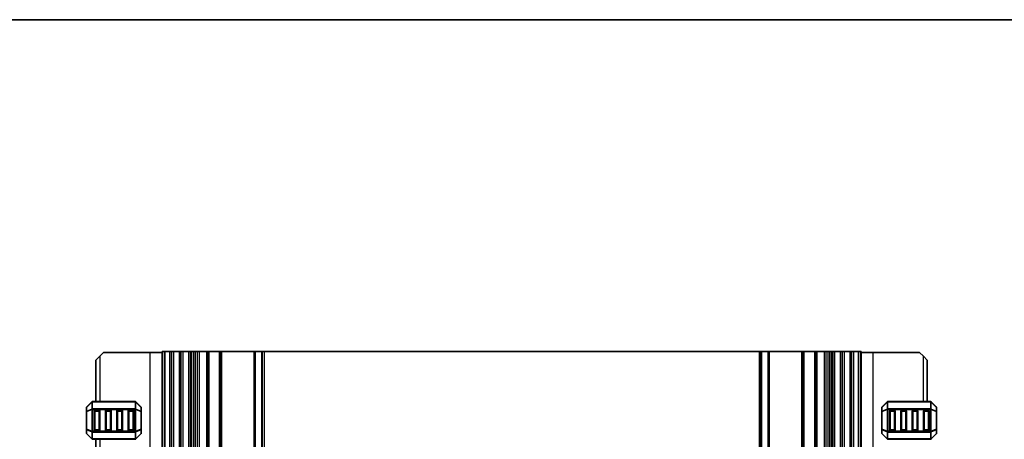
# Model space of a CAD drawing. Units: millimetres. Extents: x 0 to 5599, y 0 to 843.
# Drawn here: x 5078 to 5338, y 451 to 562 of the extents above; entities that cross this region are included whole.
import ezdxf

# ---------------------------------------------------------------- set-up
doc = ezdxf.new("R2010")
doc.units = ezdxf.units.MM
for name, color, linetype, lineweight in [('Border (ISO)', 7, 'Continuous', 35), ('Visible (ISO)', 7, 'Continuous', 35), ('Visible Narrow (ISO)', 7, 'Continuous', 25)]:
    doc.layers.add(name, color=color, linetype=linetype, lineweight=lineweight)

# ---------------------------------------------------------------- blocks, each defined once
blk = doc.blocks.new('図面枠 tk図枠')
at = {"layer": 'Border (ISO)'}
blk.add_line((14.5, 289), (405.5, 289), dxfattribs=at)

msp = doc.modelspace()

# ---------------------------------------------------------------- linework, layer by layer
at = {"layer": 'Visible (ISO)'}
for p, q in [((5098.0005, 471.8644), (5099.0005, 472.8644)), ((5098.0005, 471.8644), (5098.0005, 460.8645)), ((5100.0005, 473.8644), (5099.0005, 472.8644)), ((5112.3005, 473.8644), (5100.0005, 473.8644)), ((5115.5, 473.8644), (5112.3005, 473.8644)), ((5115.64, 474.1144), (5115.5, 474.1144)), ((5115.5, 474.1144), (5115.5, 302.1144)), ((5115.64, 474.1144), (5116.2, 474.1144)), ((5116.2, 302.1144), (5116.2, 474.1144)), ((5116.2, 474.1144), (5117.5, 474.1144)), ((5118, 474.1144), (5117.5, 474.1144)), ((5118, 474.1144), (5118.5, 474.1144)), ((5118, 474.1144), (5118, 302.1144)), ((5118.5, 474.1144), (5120, 474.1144)), ((5120, 474.1144), (5120.5, 474.1144)), ((5121, 474.1144), (5120.5, 474.1144)), ((5120.5, 474.1144), (5120.5, 302.1144)), ((5121, 474.1144), (5122.5, 474.1144)), ((5123, 474.1144), (5122.5, 474.1144)), ((5123, 474.1144), (5123.3228, 474.1144)), ((5123, 474.1144), (5123, 302.1144)), ((5123.8187, 474.1144), (5123.3228, 474.1144)), ((5123.3228, 302.1144), (5123.3228, 474.1144)), ((5123.8187, 474.1144), (5124.3, 474.1144)), ((5124.3, 474.1144), (5124.8, 474.1144)), ((5125.3, 474.1144), (5124.8, 474.1144)), ((5124.8, 474.1144), (5124.8, 474.1144)), ((5125.3, 474.1144), (5127.25, 474.1144)), ((5127.55, 474.1144), (5127.25, 474.1144)), ((5127.55, 474.1144), (5127.85, 474.1144)), ((5127.55, 474.1144), (5127.55, 302.1144)), ((5127.85, 474.1144), (5130.65, 474.1144)), ((5130.65, 474.1144), (5130.95, 474.1144)), ((5131.25, 474.1144), (5130.95, 474.1144)), ((5130.95, 474.1144), (5130.95, 302.1144)), ((5131.25, 474.1144), (5139.7929, 474.1144)), ((5140.1464, 474.1144), (5139.7929, 474.1144)), ((5140.1464, 474.1144), (5141.8536, 474.1144)), ((5142, 474.1144), (5141.8536, 474.1144)), ((5142, 474.1144), (5142.5, 474.1144)), ((5142, 474.1144), (5142, 302.1144)), ((5142.5, 474.1144), (5273.5, 474.1144)), ((5273.5, 474.1144), (5274, 474.1144)), ((5274.1464, 474.1144), (5274, 474.1144)), ((5274, 474.1144), (5274, 302.1144)), ((5274.1464, 474.1144), (5275.8536, 474.1144)), ((5276.2071, 474.1144), (5275.8536, 474.1144)), ((5276.2071, 474.1144), (5284.75, 474.1144)), ((5285.05, 474.1144), (5284.75, 474.1144)), ((5285.05, 474.1144), (5285.35, 474.1144)), ((5285.05, 474.1144), (5285.05, 302.1144)), ((5285.35, 474.1144), (5288.15, 474.1144)), ((5288.15, 474.1144), (5288.45, 474.1144)), ((5288.75, 474.1144), (5288.45, 474.1144)), ((5288.45, 474.1144), (5288.45, 302.1144)), ((5288.75, 474.1144), (5290.7, 474.1144)), ((5291.2, 474.1144), (5290.7, 474.1144)), ((5291.2, 474.1144), (5291.7, 474.1144)), ((5291.2, 474.1144), (5291.2, 474.1144)), ((5291.7, 474.1144), (5292.1813, 474.1144)), ((5292.6771, 474.1144), (5292.1813, 474.1144)), ((5292.6771, 474.1144), (5293, 474.1144)), ((5292.6771, 302.1144), (5292.6771, 474.1144)), ((5293.5, 474.1144), (5293, 474.1144)), ((5293, 474.1144), (5293, 302.1144)), ((5293.5, 474.1144), (5295, 474.1144)), ((5295.5, 474.1144), (5295, 474.1144)), ((5295.5, 474.1144), (5296, 474.1144)), ((5295.5, 474.1144), (5295.5, 302.1144)), ((5296, 474.1144), (5297.5, 474.1144)), ((5297.5, 474.1144), (5298, 474.1144)), ((5298.5, 474.1144), (5298, 474.1144)), ((5298, 474.1144), (5298, 302.1144)), ((5298.5, 474.1144), (5299.8, 474.1144)), ((5299.8, 474.1144), (5300.36, 474.1144)), ((5299.8, 474.1144), (5299.8, 302.1144)), ((5300.5, 474.1144), (5300.36, 474.1144)), ((5300.5, 474.1144), (5300.5, 302.1144)), ((5300.5, 473.8644), (5303.6995, 473.8644)), ((5303.6995, 473.8644), (5315.9995, 473.8644)), ((5316.9995, 472.8644), (5315.9995, 473.8644)), ((5316.9995, 472.8644), (5317.9995, 471.8644)), ((5317.9995, 460.8644), (5317.9995, 471.8644)), ((5095.5004, 459.2402), (5095.5004, 458.1917)), ((5096.9126, 460.7766), (5095.5883, 459.4524)), ((5108.3762, 460.8645), (5097.1247, 460.8645)), ((5109.9126, 459.4524), (5108.5883, 460.7766)), ((5110.0004, 458.1917), (5110.0004, 459.2402)), ((5305.9995, 459.2401), (5305.9995, 458.1916)), ((5307.4116, 460.7765), (5306.0874, 459.4522)), ((5318.8752, 460.8644), (5307.6238, 460.8644)), ((5320.4116, 459.4522), (5319.0874, 460.7765)), ((5320.4995, 458.1916), (5320.4995, 459.2401)), ((5095.5004, 458.1917), (5095.5004, 453.5373)), ((5097.5004, 453.3645), (5097.5004, 458.3645)), ((5097.7504, 458.6145), (5098.7504, 458.6145)), ((5099.0004, 458.3645), (5099.0004, 453.3645)), ((5100.5004, 453.3645), (5100.5004, 458.3645)), ((5100.7504, 458.6145), (5101.7504, 458.6145)), ((5102.0004, 458.3645), (5102.0004, 453.3645)), ((5103.5004, 453.3645), (5103.5004, 458.3645)), ((5103.7504, 458.6145), (5104.7504, 458.6145)), ((5105.0004, 458.3645), (5105.0004, 453.3645)), ((5106.5004, 453.3645), (5106.5004, 458.3645)), ((5106.7504, 458.6145), (5107.7504, 458.6145)), ((5108.0004, 458.3645), (5108.0004, 453.3645)), ((5110.0004, 453.5373), (5110.0004, 458.1917)), ((5305.9995, 458.1916), (5305.9995, 453.5372)), ((5307.9995, 453.3644), (5307.9995, 458.3644)), ((5308.2495, 458.6144), (5309.2495, 458.6144)), ((5309.4995, 458.3644), (5309.4995, 453.3644)), ((5310.9995, 453.3644), (5310.9995, 458.3644)), ((5311.2495, 458.6144), (5312.2495, 458.6144)), ((5312.4995, 458.3644), (5312.4995, 453.3644)), ((5313.9995, 453.3644), (5313.9995, 458.3644)), ((5314.2495, 458.6144), (5315.2495, 458.6144)), ((5315.4995, 458.3644), (5315.4995, 453.3644)), ((5316.9995, 453.3644), (5316.9995, 458.3644)), ((5317.2495, 458.6144), (5318.2495, 458.6144)), ((5318.4995, 458.3644), (5318.4995, 453.3644)), ((5320.4995, 453.5372), (5320.4995, 458.1916)), ((5095.5004, 453.5373), (5095.5004, 452.4887)), ((5110.0004, 452.4887), (5110.0004, 453.5373)), ((5305.9995, 453.5372), (5305.9995, 452.4886)), ((5320.4995, 452.4886), (5320.4995, 453.5372)), ((5095.5883, 452.2766), (5096.9126, 450.9524)), ((5097.1247, 450.8645), (5108.3762, 450.8645)), ((5098.7504, 453.1145), (5097.7504, 453.1145)), ((5098.0005, 450.8645), (5098.0005, 325.3644)), ((5101.7504, 453.1145), (5100.7504, 453.1145)), ((5104.7504, 453.1145), (5103.7504, 453.1145)), ((5107.7504, 453.1145), (5106.7504, 453.1145)), ((5108.5883, 450.9524), (5109.9126, 452.2766)), ((5306.0874, 452.2765), (5307.4116, 450.9522)), ((5307.6238, 450.8644), (5318.8752, 450.8644)), ((5309.2495, 453.1144), (5308.2495, 453.1144)), ((5312.2495, 453.1144), (5311.2495, 453.1144)), ((5315.2495, 453.1144), (5314.2495, 453.1144)), ((5318.2495, 453.1144), (5317.2495, 453.1144)), ((5319.0874, 450.9522), (5320.4116, 452.2765))]:
    msp.add_line(p, q, dxfattribs=at)
for centre, radius, start, end in [((5095.8004, 459.2402), 0.3, 135, 180), ((5097.1247, 460.5645), 0.3, 90, 135), ((5108.3762, 460.5645), 0.3, 45, 90), ((5109.7004, 459.2402), 0.3, 0, 45), ((5306.2995, 459.2401), 0.3, 135, 180), ((5307.6238, 460.5644), 0.3, 90, 135), ((5318.8752, 460.5644), 0.3, 45, 90), ((5320.1995, 459.2401), 0.3, 0, 45), ((5097.7504, 458.3645), 0.25, 90, 180), ((5098.7504, 458.3645), 0.25, 0, 90), ((5100.7504, 458.3645), 0.25, 90, 180), ((5101.7504, 458.3645), 0.25, 0, 90), ((5103.7504, 458.3645), 0.25, 90, 180), ((5104.7504, 458.3645), 0.25, 0, 90), ((5106.7504, 458.3645), 0.25, 90, 180), ((5107.7504, 458.3645), 0.25, 0, 90), ((5308.2495, 458.3644), 0.25, 90, 180), ((5309.2495, 458.3644), 0.25, 0, 90), ((5311.2495, 458.3644), 0.25, 90, 180), ((5312.2495, 458.3644), 0.25, 0, 90), ((5314.2495, 458.3644), 0.25, 90, 180), ((5315.2495, 458.3644), 0.25, 0, 90), ((5317.2495, 458.3644), 0.25, 90, 180), ((5318.2495, 458.3644), 0.25, 0, 90), ((5095.8004, 452.4887), 0.3, 180, 225), ((5097.1247, 451.1645), 0.3, 225, 270), ((5097.7504, 453.3645), 0.25, 180, 270), ((5098.7504, 453.3645), 0.25, 270, 0), ((5100.7504, 453.3645), 0.25, 180, 270), ((5101.7504, 453.3645), 0.25, 270, 0), ((5103.7504, 453.3645), 0.25, 180, 270), ((5104.7504, 453.3645), 0.25, 270, 0), ((5106.7504, 453.3645), 0.25, 180, 270), ((5107.7504, 453.3645), 0.25, 270, 0), ((5108.3762, 451.1645), 0.3, 270, 315), ((5109.7004, 452.4887), 0.3, 315, 0), ((5306.2995, 452.4886), 0.3, 180, 225), ((5307.6238, 451.1644), 0.3, 225, 270), ((5308.2495, 453.3644), 0.25, 180, 270), ((5309.2495, 453.3644), 0.25, 270, 0), ((5311.2495, 453.3644), 0.25, 180, 270), ((5312.2495, 453.3644), 0.25, 270, 0), ((5314.2495, 453.3644), 0.25, 180, 270), ((5315.2495, 453.3644), 0.25, 270, 0), ((5317.2495, 453.3644), 0.25, 180, 270), ((5318.2495, 453.3644), 0.25, 270, 0), ((5318.8752, 451.1644), 0.3, 270, 315), ((5320.1995, 452.4886), 0.3, 315, 0)]:
    msp.add_arc(centre, radius, start, end, dxfattribs=at)
at = {"layer": 'Visible Narrow (ISO)'}
for p, q in [((5099.0005, 472.8644), (5099.0005, 460.8645)), ((5112.3005, 473.8644), (5112.3005, 302.3644)), ((5115.64, 474.1144), (5115.64, 302.1144)), ((5117.5, 474.1144), (5117.5, 302.1144)), ((5118.5, 474.1144), (5118.5, 302.1144)), ((5120, 474.1144), (5120, 302.1144)), ((5121, 474.1144), (5121, 302.1144)), ((5122.5, 474.1144), (5122.5, 302.1144)), ((5123.8187, 474.1144), (5123.8187, 302.1144)), ((5124.3, 474.1144), (5124.3, 302.1144)), ((5124.8, 474.1144), (5124.8, 302.1144)), ((5124.8, 474.1144), (5124.8, 302.1144)), ((5125.3, 474.1144), (5125.3, 302.1144)), ((5127.25, 474.1144), (5127.25, 302.1144)), ((5127.85, 474.1144), (5127.85, 302.1144)), ((5130.65, 474.1144), (5130.65, 302.1144)), ((5131.25, 474.1144), (5131.25, 302.1144)), ((5139.7929, 474.1144), (5139.7929, 302.1144)), ((5140.1464, 474.1144), (5140.1464, 302.1144)), ((5141.8536, 474.1144), (5141.8536, 302.1144)), ((5142.5, 474.1144), (5142.5, 302.1144)), ((5273.5, 474.1144), (5273.5, 302.1144)), ((5274.1464, 474.1144), (5274.1464, 302.1144)), ((5275.8536, 474.1144), (5275.8536, 302.1144)), ((5276.2071, 474.1144), (5276.2071, 302.1144)), ((5284.75, 474.1144), (5284.75, 302.1144)), ((5285.35, 474.1144), (5285.35, 302.1144)), ((5288.15, 474.1144), (5288.15, 302.1144)), ((5288.75, 474.1144), (5288.75, 302.1144)), ((5290.7, 474.1144), (5290.7, 302.1144)), ((5291.2, 474.1144), (5291.2, 302.1144)), ((5291.2, 474.1144), (5291.2, 302.1144)), ((5291.7, 474.1144), (5291.7, 302.1144)), ((5292.1813, 474.1144), (5292.1813, 302.1144)), ((5293.5, 474.1144), (5293.5, 302.1144)), ((5295, 474.1144), (5295, 302.1144)), ((5296, 474.1144), (5296, 302.1144)), ((5297.5, 474.1144), (5297.5, 302.1144)), ((5298.5, 474.1144), (5298.5, 302.1144)), ((5300.36, 474.1144), (5300.36, 302.1144)), ((5303.6995, 302.3644), (5303.6995, 473.8644)), ((5316.9995, 460.8644), (5316.9995, 472.8644)), ((5095.5883, 459.3902), (5096.9126, 460.7145)), ((5095.5883, 458.3417), (5095.5883, 459.3902)), ((5096.9126, 458.8902), (5095.5883, 458.3417)), ((5095.5883, 458.1917), (5096.9126, 458.7402)), ((5096.9126, 460.7145), (5096.9126, 458.8902)), ((5096.9126, 458.7402), (5097.1247, 458.7402)), ((5096.9126, 458.7402), (5096.9126, 452.9887)), ((5097.1247, 460.7766), (5097.1247, 460.8645)), ((5097.1247, 460.7766), (5108.3762, 460.7766)), ((5097.1247, 458.9524), (5097.1247, 460.7766)), ((5097.1247, 458.9524), (5097.1247, 458.7402)), ((5108.3762, 458.9524), (5097.1247, 458.9524)), ((5097.1247, 452.9887), (5097.1247, 458.7402)), ((5097.1247, 458.7402), (5108.3762, 458.7402)), ((5108.3762, 460.7766), (5108.3762, 460.8645)), ((5108.3762, 460.7766), (5108.3762, 458.9524)), ((5108.3762, 458.9524), (5108.3762, 458.7402)), ((5108.5883, 458.7402), (5108.3762, 458.7402)), ((5108.3762, 458.7402), (5108.3762, 452.9887)), ((5108.5883, 458.8902), (5108.5883, 460.7145)), ((5108.5883, 460.7145), (5109.9126, 459.3902)), ((5109.9126, 458.3417), (5108.5883, 458.8902)), ((5108.5883, 452.9887), (5108.5883, 458.7402)), ((5108.5883, 458.7402), (5109.9126, 458.1917)), ((5109.9126, 459.3902), (5109.9126, 458.3417)), ((5306.0874, 459.3901), (5307.4116, 460.7144)), ((5306.0874, 458.3416), (5306.0874, 459.3901)), ((5307.4116, 458.8901), (5306.0874, 458.3416)), ((5306.0874, 458.1916), (5307.4116, 458.7401)), ((5307.4116, 460.7144), (5307.4116, 458.8901)), ((5307.4116, 458.7401), (5307.6238, 458.7401)), ((5307.4116, 458.7401), (5307.4116, 452.9886)), ((5307.6238, 460.7765), (5307.6238, 460.8644)), ((5307.6238, 458.9522), (5307.6238, 460.7765)), ((5307.6238, 460.7765), (5318.8752, 460.7765)), ((5307.6238, 458.9522), (5307.6238, 458.7401)), ((5318.8752, 458.9522), (5307.6238, 458.9522)), ((5307.6238, 458.7401), (5318.8752, 458.7401)), ((5307.6238, 452.9886), (5307.6238, 458.7401)), ((5318.8752, 460.7765), (5318.8752, 460.8644)), ((5318.8752, 460.7765), (5318.8752, 458.9522)), ((5318.8752, 458.9522), (5318.8752, 458.7401)), ((5319.0874, 458.7401), (5318.8752, 458.7401)), ((5318.8752, 458.7401), (5318.8752, 452.9886)), ((5319.0874, 458.8901), (5319.0874, 460.7144)), ((5319.0874, 460.7144), (5320.4116, 459.3901)), ((5320.4116, 458.3416), (5319.0874, 458.8901)), ((5319.0874, 452.9886), (5319.0874, 458.7401)), ((5319.0874, 458.7401), (5320.4116, 458.1916)), ((5320.4116, 459.3901), (5320.4116, 458.3416)), ((5095.5883, 458.1917), (5095.5004, 458.1917)), ((5095.5883, 453.5373), (5095.5883, 458.1917)), ((5097.7504, 458.3645), (5097.5004, 458.3645)), ((5097.7504, 458.6145), (5097.7504, 458.3645)), ((5097.7504, 453.3645), (5097.7504, 458.3645)), ((5097.7504, 458.3645), (5098.7504, 458.3645)), ((5098.7504, 458.3645), (5098.7504, 458.6145)), ((5099.0004, 458.3645), (5098.7504, 458.3645)), ((5098.7504, 458.3645), (5098.7504, 453.3645)), ((5100.7504, 458.3645), (5100.5004, 458.3645)), ((5100.7504, 458.6145), (5100.7504, 458.3645)), ((5100.7504, 453.3645), (5100.7504, 458.3645)), ((5100.7504, 458.3645), (5101.7504, 458.3645)), ((5101.7504, 458.3645), (5101.7504, 458.6145)), ((5102.0004, 458.3645), (5101.7504, 458.3645)), ((5101.7504, 458.3645), (5101.7504, 453.3645)), ((5103.7504, 458.3645), (5103.5004, 458.3645)), ((5103.7504, 458.6145), (5103.7504, 458.3645)), ((5103.7504, 453.3645), (5103.7504, 458.3645)), ((5103.7504, 458.3645), (5104.7504, 458.3645)), ((5104.7504, 458.3645), (5104.7504, 458.6145)), ((5105.0004, 458.3645), (5104.7504, 458.3645)), ((5104.7504, 458.3645), (5104.7504, 453.3645)), ((5106.7504, 458.3645), (5106.5004, 458.3645)), ((5106.7504, 458.6145), (5106.7504, 458.3645)), ((5106.7504, 453.3645), (5106.7504, 458.3645)), ((5106.7504, 458.3645), (5107.7504, 458.3645)), ((5107.7504, 458.3645), (5107.7504, 458.6145)), ((5108.0004, 458.3645), (5107.7504, 458.3645)), ((5107.7504, 458.3645), (5107.7504, 453.3645)), ((5110.0004, 458.1917), (5109.9126, 458.1917)), ((5109.9126, 458.1917), (5109.9126, 453.5373)), ((5306.0874, 458.1916), (5305.9995, 458.1916)), ((5306.0874, 453.5372), (5306.0874, 458.1916)), ((5308.2495, 458.3644), (5307.9995, 458.3644)), ((5308.2495, 458.6144), (5308.2495, 458.3644)), ((5308.2495, 458.3644), (5309.2495, 458.3644)), ((5308.2495, 453.3644), (5308.2495, 458.3644)), ((5309.2495, 458.3644), (5309.2495, 458.6144)), ((5309.4995, 458.3644), (5309.2495, 458.3644)), ((5309.2495, 458.3644), (5309.2495, 453.3644)), ((5311.2495, 458.3644), (5310.9995, 458.3644)), ((5311.2495, 458.6144), (5311.2495, 458.3644)), ((5311.2495, 458.3644), (5312.2495, 458.3644)), ((5311.2495, 453.3644), (5311.2495, 458.3644)), ((5312.2495, 458.3644), (5312.2495, 458.6144)), ((5312.4995, 458.3644), (5312.2495, 458.3644)), ((5312.2495, 458.3644), (5312.2495, 453.3644)), ((5314.2495, 458.3644), (5313.9995, 458.3644)), ((5314.2495, 458.6144), (5314.2495, 458.3644)), ((5314.2495, 458.3644), (5315.2495, 458.3644)), ((5314.2495, 453.3644), (5314.2495, 458.3644)), ((5315.2495, 458.3644), (5315.2495, 458.6144)), ((5315.4995, 458.3644), (5315.2495, 458.3644)), ((5315.2495, 458.3644), (5315.2495, 453.3644)), ((5317.2495, 458.3644), (5316.9995, 458.3644)), ((5317.2495, 458.6144), (5317.2495, 458.3644)), ((5317.2495, 458.3644), (5318.2495, 458.3644)), ((5317.2495, 453.3644), (5317.2495, 458.3644)), ((5318.2495, 458.3644), (5318.2495, 458.6144)), ((5318.4995, 458.3644), (5318.2495, 458.3644)), ((5318.2495, 458.3644), (5318.2495, 453.3644)), ((5320.4995, 458.1916), (5320.4116, 458.1916)), ((5320.4116, 458.1916), (5320.4116, 453.5372)), ((5095.5004, 453.5373), (5095.5883, 453.5373)), ((5096.9126, 452.9887), (5095.5883, 453.5373)), ((5109.9126, 453.5373), (5108.5883, 452.9887)), ((5109.9126, 453.5373), (5110.0004, 453.5373)), ((5305.9995, 453.5372), (5306.0874, 453.5372)), ((5307.4116, 452.9886), (5306.0874, 453.5372)), ((5320.4116, 453.5372), (5319.0874, 452.9886)), ((5320.4116, 453.5372), (5320.4995, 453.5372)), ((5095.5883, 452.3387), (5095.5883, 453.3873)), ((5095.5883, 453.3873), (5096.9126, 452.8387)), ((5096.9126, 451.0145), (5095.5883, 452.3387)), ((5096.9126, 452.9887), (5097.1247, 452.9887)), ((5096.9126, 452.8387), (5096.9126, 451.0145)), ((5097.1247, 452.7766), (5097.1247, 452.9887)), ((5108.3762, 452.9887), (5097.1247, 452.9887)), ((5097.1247, 452.7766), (5108.3762, 452.7766)), ((5097.1247, 450.9524), (5097.1247, 452.7766)), ((5097.1247, 450.9524), (5097.1247, 450.8645)), ((5108.3762, 450.9524), (5097.1247, 450.9524)), ((5097.5004, 453.3645), (5097.7504, 453.3645)), ((5097.7504, 453.3645), (5097.7504, 453.1145)), ((5098.7504, 453.3645), (5097.7504, 453.3645)), ((5098.7504, 453.1145), (5098.7504, 453.3645)), ((5098.7504, 453.3645), (5099.0004, 453.3645)), ((5099.0005, 450.8645), (5099.0005, 325.3644)), ((5100.5004, 453.3645), (5100.7504, 453.3645)), ((5100.7504, 453.3645), (5100.7504, 453.1145)), ((5101.7504, 453.3645), (5100.7504, 453.3645)), ((5101.7504, 453.1145), (5101.7504, 453.3645)), ((5101.7504, 453.3645), (5102.0004, 453.3645)), ((5103.5004, 453.3645), (5103.7504, 453.3645)), ((5103.7504, 453.3645), (5103.7504, 453.1145)), ((5104.7504, 453.3645), (5103.7504, 453.3645)), ((5104.7504, 453.1145), (5104.7504, 453.3645)), ((5104.7504, 453.3645), (5105.0004, 453.3645)), ((5106.5004, 453.3645), (5106.7504, 453.3645)), ((5106.7504, 453.3645), (5106.7504, 453.1145)), ((5107.7504, 453.3645), (5106.7504, 453.3645)), ((5107.7504, 453.1145), (5107.7504, 453.3645)), ((5107.7504, 453.3645), (5108.0004, 453.3645)), ((5108.3762, 452.7766), (5108.3762, 452.9887)), ((5108.5883, 452.9887), (5108.3762, 452.9887)), ((5108.3762, 452.7766), (5108.3762, 450.9524)), ((5108.3762, 450.9524), (5108.3762, 450.8645)), ((5108.5883, 452.8387), (5109.9126, 453.3873)), ((5108.5883, 451.0145), (5108.5883, 452.8387)), ((5109.9126, 452.3387), (5108.5883, 451.0145)), ((5109.9126, 453.3873), (5109.9126, 452.3387)), ((5306.0874, 453.3872), (5307.4116, 452.8386)), ((5306.0874, 452.3386), (5306.0874, 453.3872)), ((5307.4116, 451.0144), (5306.0874, 452.3386)), ((5307.4116, 452.9886), (5307.6238, 452.9886)), ((5307.4116, 452.8386), (5307.4116, 451.0144)), ((5307.6238, 452.7765), (5307.6238, 452.9886)), ((5318.8752, 452.9886), (5307.6238, 452.9886)), ((5307.6238, 450.9522), (5307.6238, 452.7765)), ((5307.6238, 452.7765), (5318.8752, 452.7765)), ((5307.6238, 450.9522), (5307.6238, 450.8644)), ((5318.8752, 450.9522), (5307.6238, 450.9522)), ((5307.9995, 453.3644), (5308.2495, 453.3644)), ((5308.2495, 453.3644), (5308.2495, 453.1144)), ((5309.2495, 453.3644), (5308.2495, 453.3644)), ((5309.2495, 453.3644), (5309.4995, 453.3644)), ((5309.2495, 453.1144), (5309.2495, 453.3644)), ((5310.9995, 453.3644), (5311.2495, 453.3644)), ((5311.2495, 453.3644), (5311.2495, 453.1144)), ((5312.2495, 453.3644), (5311.2495, 453.3644)), ((5312.2495, 453.3644), (5312.4995, 453.3644)), ((5312.2495, 453.1144), (5312.2495, 453.3644)), ((5313.9995, 453.3644), (5314.2495, 453.3644)), ((5314.2495, 453.3644), (5314.2495, 453.1144)), ((5315.2495, 453.3644), (5314.2495, 453.3644)), ((5315.2495, 453.3644), (5315.4995, 453.3644)), ((5315.2495, 453.1144), (5315.2495, 453.3644)), ((5316.9995, 453.3644), (5317.2495, 453.3644)), ((5317.2495, 453.3644), (5317.2495, 453.1144)), ((5318.2495, 453.3644), (5317.2495, 453.3644)), ((5318.2495, 453.3644), (5318.4995, 453.3644)), ((5318.2495, 453.1144), (5318.2495, 453.3644)), ((5319.0874, 452.9886), (5318.8752, 452.9886)), ((5318.8752, 452.7765), (5318.8752, 452.9886)), ((5318.8752, 452.7765), (5318.8752, 450.9522)), ((5318.8752, 450.9522), (5318.8752, 450.8644)), ((5319.0874, 452.8386), (5320.4116, 453.3872)), ((5319.0874, 451.0144), (5319.0874, 452.8386)), ((5320.4116, 452.3386), (5319.0874, 451.0144)), ((5320.4116, 453.3872), (5320.4116, 452.3386))]:
    msp.add_line(p, q, dxfattribs=at)
for centre, major_axis, ratio, start_param, end_param in [((5095.8004, 459.2402), (-0.3, 0), 0.70710678, 5.49778714, 6.28318531), ((5095.8004, 459.2402), (-0.2121, 0.2121), 0.28108464, 0, 0.54802841), ((5097.1247, 460.5645), (-0.2121, 0.2121), 0.28108464, 0, 0.54802841), ((5097.1247, 458.7402), (0.1148, -0.2772), 0.67859834, 3.89034637, 4.43837478), ((5097.1247, 460.5645), (0.3, 0), 0.70710678, 1.57079633, 2.35619449), ((5097.1247, 458.7402), (0.3, 0), 0.70710678, 1.57079633, 2.35619449), ((5108.3762, 460.5645), (-0.3, 0), 0.70710678, 3.92699082, 4.71238898), ((5108.3762, 458.7402), (-0.3, 0), 0.70710678, 3.92699082, 4.71238898), ((5108.3762, 460.5645), (0.2121, 0.2121), 0.28108464, 5.7351569, 6.28318531), ((5108.3762, 458.7402), (-0.1148, -0.2772), 0.67859834, 1.84481053, 2.39283894), ((5109.7004, 459.2402), (0.2121, 0.2121), 0.28108464, 5.7351569, 6.28318531), ((5109.7004, 459.2402), (0.3, 0), 0.70710678, 0, 0.78539816), ((5306.2995, 459.2401), (-0.3, 0), 0.70710678, 5.49778714, 6.28318531), ((5306.2995, 459.2401), (-0.2121, 0.2121), 0.28108464, 0, 0.54802841), ((5307.6238, 460.5644), (-0.2121, 0.2121), 0.28108464, 0, 0.54802841), ((5307.6238, 458.7401), (0.1148, -0.2772), 0.67859834, 3.89034637, 4.43837478), ((5307.6238, 460.5644), (0.3, 0), 0.70710678, 1.57079633, 2.35619449), ((5307.6238, 458.7401), (0.3, 0), 0.70710678, 1.57079633, 2.35619449), ((5318.8752, 460.5644), (-0.3, 0), 0.70710678, 3.92699082, 4.71238898), ((5318.8752, 458.7401), (-0.3, 0), 0.70710678, 3.92699082, 4.71238898), ((5318.8752, 460.5644), (0.2121, 0.2121), 0.28108464, 5.7351569, 6.28318531), ((5318.8752, 458.7401), (-0.1148, -0.2772), 0.67859834, 1.84481053, 2.39283894), ((5320.1995, 459.2401), (0.2121, 0.2121), 0.28108464, 5.7351569, 6.28318531), ((5320.1995, 459.2401), (0.3, 0), 0.70710678, 0, 0.78539816), ((5095.8004, 458.1917), (-0.3, 0), 0.70710678, 5.49778714, 6.28318531), ((5095.8004, 458.1917), (-0.1148, 0.2772), 0.67859834, 0.74875372, 1.29678212), ((5109.7004, 458.1917), (-0.1148, -0.2772), 0.67859834, 1.84481053, 2.39283894), ((5109.7004, 458.1917), (0.3, 0), 0.70710678, 0, 0.78539816), ((5306.2995, 458.1916), (-0.3, 0), 0.70710678, 5.49778714, 6.28318531), ((5306.2995, 458.1916), (-0.1148, 0.2772), 0.67859834, 0.74875372, 1.29678212), ((5320.1995, 458.1916), (0.3, 0), 0.70710678, 0, 0.78539816), ((5320.1995, 458.1916), (-0.1148, -0.2772), 0.67859834, 1.84481053, 2.39283894), ((5095.8004, 453.5373), (-0.3, 0), 0.70710678, 0, 0.78539816), ((5095.8004, 453.5373), (0.1148, 0.2772), 0.67859834, 1.84481053, 2.39283894), ((5109.7004, 453.5373), (0.3, 0), 0.70710678, 5.49778714, 6.28318531), ((5109.7004, 453.5373), (0.1148, -0.2772), 0.67859834, 0.74875372, 1.29678212), ((5306.2995, 453.5372), (-0.3, 0), 0.70710678, 0, 0.78539816), ((5306.2995, 453.5372), (0.1148, 0.2772), 0.67859834, 1.84481053, 2.39283894), ((5320.1995, 453.5372), (0.3, 0), 0.70710678, 5.49778714, 6.28318531), ((5320.1995, 453.5372), (0.1148, -0.2772), 0.67859834, 0.74875372, 1.29678212), ((5095.8004, 452.4887), (-0.3, 0), 0.70710678, 0, 0.78539816), ((5095.8004, 452.4887), (-0.2121, -0.2121), 0.28108464, 5.7351569, 6.28318531), ((5097.1247, 452.9887), (0.1148, 0.2772), 0.67859834, 1.84481053, 2.39283894), ((5097.1247, 451.1645), (-0.2121, -0.2121), 0.28108464, 5.7351569, 6.28318531), ((5097.1247, 452.9887), (0.3, 0), 0.70710678, 3.92699082, 4.71238898), ((5097.1247, 451.1645), (0.3, 0), 0.70710678, 3.92699082, 4.71238898), ((5108.3762, 452.9887), (-0.3, 0), 0.70710678, 1.57079633, 2.35619449), ((5108.3762, 451.1645), (-0.3, 0), 0.70710678, 1.57079633, 2.35619449), ((5108.3762, 452.9887), (-0.1148, 0.2772), 0.67859834, 3.89034637, 4.43837478), ((5108.3762, 451.1645), (0.2121, -0.2121), 0.28108464, 0, 0.54802841), ((5109.7004, 452.4887), (0.3, 0), 0.70710678, 5.49778714, 6.28318531), ((5109.7004, 452.4887), (0.2121, -0.2121), 0.28108464, 0, 0.54802841), ((5306.2995, 452.4886), (-0.3, 0), 0.70710678, 0, 0.78539816), ((5306.2995, 452.4886), (-0.2121, -0.2121), 0.28108464, 5.7351569, 6.28318531), ((5307.6238, 452.9886), (0.1148, 0.2772), 0.67859834, 1.84481053, 2.39283894), ((5307.6238, 451.1644), (-0.2121, -0.2121), 0.28108464, 5.7351569, 6.28318531), ((5307.6238, 452.9886), (0.3, 0), 0.70710678, 3.92699082, 4.71238898), ((5307.6238, 451.1644), (0.3, 0), 0.70710678, 3.92699082, 4.71238898), ((5318.8752, 452.9886), (-0.3, 0), 0.70710678, 1.57079633, 2.35619449), ((5318.8752, 451.1644), (-0.3, 0), 0.70710678, 1.57079633, 2.35619449), ((5318.8752, 452.9886), (-0.1148, 0.2772), 0.67859834, 3.89034637, 4.43837478), ((5318.8752, 451.1644), (0.2121, -0.2121), 0.28108464, 0, 0.54802841), ((5320.1995, 452.4886), (0.3, 0), 0.70710678, 5.49778714, 6.28318531), ((5320.1995, 452.4886), (0.2121, -0.2121), 0.28108464, 0, 0.54802841)]:
    msp.add_ellipse(centre, major_axis=major_axis, ratio=ratio, start_param=start_param, end_param=end_param, dxfattribs=at)

# ---------------------------------------------------------------- block references
at = {"xscale": 2, "yscale": 2, "zscale": 2}
msp.add_blockref('図面枠 tk図枠', (4788, -16), dxfattribs=at)

doc.saveas('drawing.dxf')
